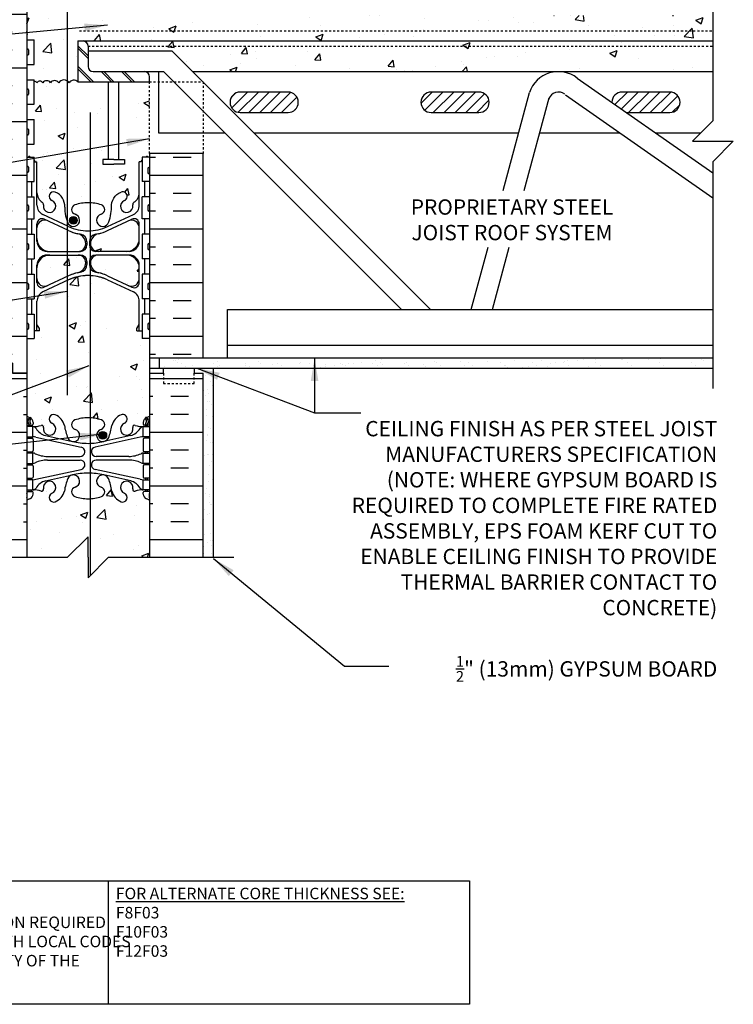
# Model space of a CAD drawing. Units: inches. Extents: x 99.9 to 155, y 149 to 223.8.
# Drawn here: x 120.1 to 155, y 149 to 197.1 of the extents above; entities that cross this region are included whole.
import ezdxf

# ---------------------------------------------------------------- set-up
doc = ezdxf.new("R2010")
doc.units = ezdxf.units.IN
doc.header["$LTSCALE"] = 0.5
doc.header["$MEASUREMENT"] = 0
doc.linetypes.add('DASHED2', pattern=[0.375, 0.25, -0.125])
doc.linetypes.add('HIDDEN2', pattern=[0.1875, 0.125, -0.0625])
for name, color, linetype in [('HATCH', 12, 'Continuous'), ('Hidden2', 12, 'HIDDEN2'), ('line25', 2, 'Continuous'), ('LINE3', 3, 'Continuous'), ('LINE50', 5, 'Continuous'), ('LINE9', 9, 'Continuous'), ('TEXT', 4, 'Continuous'), ('Web_Edge', 9, 'Continuous')]:
    doc.layers.add(name, color=color, linetype=linetype)
doc.styles.add('DIM', font='romans.shx', dxfattribs={"width": 0.7})
doc.styles.add('ROMANS', font='romans.shx', dxfattribs={"height": 0.75})
doc.styles.get("Standard").update_dxf_attribs({"font": 'romans.shx', "height": 0.75})
doc.dimstyles.new('ext_12', dxfattribs={"dimscale": 12, "dimtxt": 0.075, "dimasz": 0.09375, "dimexe": 0.09375, "dimexo": 0.0625, "dimgap": 0.0625, "dimtad": 1, "dimdec": 1, "dimzin": 2, "dimdsep": 46, "dimlunit": 4, "dimtxsty": 'DIM', "dimcen": 0.09, "dimdle": 0.09375, "dimclrt": 4, "dimadec": 0, "dimazin": 0, "dimtfac": 1, "dimtdec": 1, "dimtmove": 2, "dimatfit": 3, "dimfxl": 0, "dimfrac": 2, "dimtolj": 1, "dimtzin": 0, "dimarcsym": 0})

msp = doc.modelspace()

# ---------------------------------------------------------------- hatches: boundary and pattern name
at = {"layer": 'HATCH'}
h = msp.add_hatch(dxfattribs=at)
h.set_pattern_fill('AR-CONC', color=256, scale=0.5, style=0)
h.set_pattern_definition([(50, (124.5974, 210.8233), (3.5863, -0.31376), [0.375, -4.125]), (355, (124.5974, 210.8233), (-0.69376, 3.76096), [0.3, -3.3]), (100.4514, (124.8963, 210.797), (2.89255, 3.4472), [0.3187, -3.5057]), (46.184, (124.5974, 211.8233), (5.3362, -0.8276), [0.5625, -6.1875]), (96.636, (125.042, 211.7543), (4.6733, 4.8706), [0.47805, -5.25856]), (351.184, (124.5974, 211.8233), (4.6733, 4.8706), [0.45, -4.95]), (21, (125.0974, 211.5733), (2.98454, -2.0131), [0.375, -4.125]), (326, (125.0974, 211.5733), (1.21658, 3.62575), [0.3, -3.3]), (71.4514, (125.346, 211.4055), (4.20111, 1.61265), [0.3187, -3.5057]), (37.5, (124.5974, 210.8233), (0.0608, 1.66447), [0, -3.26, 0, -3.35, 0, -3.3125]), (7.5, (124.5974, 210.8233), (1.31535, 1.97206), [0, -1.91, 0, -3.185, 0, -1.2625]), (327.5, (123.4824, 210.8233), (2.669112, -0.112774), [0, -1.25, 0, -3.9, 0, -5.175]), (317.5, (122.9824, 210.8233), (2.91593, 0.50052), [0, -1.625, 0, -2.59, 0, -3.675])])
h.paths.add_polyline_path([(126.472, 212.474, 0.082415), (126.328, 212.553, -0.317837), (126.162, 212.789), (126.162, 212.856, -0.414214), (126.224, 212.919), (126.272, 212.919), (126.272, 212.989), (126.167, 212.989, 0.10046), (125.773, 212.932, -0.601435), (125.654, 213.036, 2.182095), (125.243, 212.823, -1), (125.08, 212.415, -0.24438), (124.632, 212.936, 0.053157), (124.466, 213.55, 0.223253), (124.265, 213.715), (124.246, 213.719, 0.955472), (124.108, 213.126, -0.735593), (124.12, 212.667, -0.070191), (123.572, 212.562), (123.572, 210.206), (123.69, 210.325), (123.69, 208.325), (124.69, 209.325), (126.472, 209.325)])
h.paths.add_polyline_path([(123.572, 212.562, -0.012491), (123.472, 212.559, -0.082755), (122.823, 212.667, -0.735593), (122.836, 213.126, 0.955472), (122.698, 213.719), (122.678, 213.715, 0.223253), (122.478, 213.55, 0.006958), (122.449, 213.472), (122.449, 209.325), (122.69, 209.325), (123.572, 210.206)])
h.paths.add_polyline_path([(122.449, 213.472, 0.046182), (122.312, 212.936, -0.24438), (121.863, 212.415, -1), (121.7, 212.823, 2.182095), (121.29, 213.036, -0.601435), (121.17, 212.932, 0.10046), (120.777, 212.989), (120.672, 212.989), (120.672, 212.919), (120.719, 212.919, -0.414214), (120.782, 212.856), (120.782, 212.789, -0.317837), (120.615, 212.553, 0.082415), (120.472, 212.474), (120.472, 209.325), (122.449, 209.325)])
h.paths.add_polyline_path([(126.472, 217.308, 0.336749), (125.81, 217.202, 0.520567), (125.423, 217.202, 0.520567), (124.923, 217.202, 0.520567), (124.077, 217.202, 0.520567), (123.794, 217.202, 0.520567), (122.9, 217.202, 0.520567), (122.16, 217.202, 0.520567), (121.467, 217.202, 0.520567), (121.247, 217.202, 0.321585), (120.472, 217.228), (120.472, 216.603, 0.064398), (120.582, 216.538), (120.672, 216.538), (120.672, 216.496, -0.249069), (120.782, 216.289), (120.782, 216.221, -0.414214), (120.719, 216.159), (120.672, 216.159), (120.672, 216.089), (120.777, 216.089, 0.10046), (121.17, 216.146, -0.601435), (121.29, 216.041, 2.182095), (121.7, 216.254, -1), (121.863, 216.662, -0.24438), (122.312, 216.142, 0.053157), (122.478, 215.528, 0.223253), (122.678, 215.363), (122.698, 215.358, 0.955472), (122.836, 215.952, -0.735593), (122.823, 216.41, -0.082755), (123.472, 216.518, -0.082755), (124.12, 216.41, -0.735593), (124.108, 215.952, 0.955472), (124.246, 215.358), (124.265, 215.363, 0.223253), (124.466, 215.528, 0.053157), (124.632, 216.142, -0.24438), (125.08, 216.662, -1), (125.243, 216.254, 2.182095), (125.654, 216.041, -0.601435), (125.773, 216.146, 0.10046), (126.167, 216.089), (126.272, 216.089), (126.272, 216.159), (126.224, 216.159, -0.414214), (126.162, 216.221), (126.162, 216.289, -0.249069), (126.272, 216.496), (126.272, 216.538), (126.362, 216.538, 0.064398), (126.472, 216.603)])
h.paths.add_polyline_path([(122.941, 215.658, -1), (122.566, 215.658, -1)], flags=16)
h.paths.add_polyline_path([(123.572, 207.706), (122.69, 206.825), (122.449, 206.825), (122.449, 203.046, 0.006958), (122.478, 202.967, 0.223253), (122.678, 202.802), (122.698, 202.798, 0.955472), (122.836, 203.392, -0.735593), (122.823, 203.85, -0.082755), (123.472, 203.958, -0.012491), (123.572, 203.955)])
h.paths.add_polyline_path([(122.449, 206.825), (120.472, 206.825), (120.472, 204.043, 0.082415), (120.615, 203.964, -0.317837), (120.782, 203.728), (120.782, 203.661, -0.414214), (120.719, 203.598), (120.672, 203.598), (120.672, 203.528), (120.777, 203.528, 0.10046), (121.17, 203.586, -0.601435), (121.29, 203.481, 2.182095), (121.7, 203.694, -1), (121.863, 204.102, -0.24438), (122.312, 203.581, 0.046182), (122.449, 203.046)])
h.paths.add_polyline_path([(126.472, 206.825), (124.69, 206.825), (123.69, 205.825), (123.69, 207.825), (123.572, 207.706), (123.572, 203.955, -0.070191), (124.12, 203.85, -0.735593), (124.108, 203.392, 0.955472), (124.246, 202.798), (124.265, 202.802, 0.223253), (124.466, 202.967, 0.053157), (124.632, 203.581, -0.24438), (125.08, 204.102, -1), (125.243, 203.694, 2.182095), (125.654, 203.481, -0.601435), (125.773, 203.586, 0.10046), (126.167, 203.528), (126.272, 203.528), (126.272, 203.598), (126.224, 203.598, -0.414214), (126.162, 203.661), (126.162, 203.728, -0.317837), (126.328, 203.964, 0.082415), (126.472, 204.043)])
h.paths.add_polyline_path([(124.378, 203.098, -1), (124.003, 203.098, -1)], flags=16)
h.paths.add_polyline_path([(126.472, 199.914, 0.064398), (126.362, 199.98), (126.272, 199.98), (126.272, 200.021, -0.249069), (126.162, 200.228), (126.162, 200.296, -0.414214), (126.224, 200.358), (126.272, 200.358), (126.272, 200.428), (126.167, 200.428, 0.10046), (125.773, 200.371, -0.601435), (125.654, 200.476, 2.182095), (125.243, 200.263, -1), (125.08, 199.855, -0.24438), (124.632, 200.375, 0.053157), (124.466, 200.99, 0.223253), (124.265, 201.154), (124.246, 201.159, 0.955472), (124.108, 200.565, -0.735593), (124.12, 200.107, -0.070191), (123.572, 200.002), (123.572, 197.415, -0.075959), (123.677, 197.304, -0.520567), (124.046, 197.304, -0.520567), (124.429, 197.304, -0.520567), (124.848, 197.304, -0.520567), (125.075, 197.304, -0.520567), (125.604, 197.304, -0.520567), (125.967, 197.304, -0.520567), (126.579, 197.304, -0.498344), (127.159, 197.325), (127.159, 197.825), (126.472, 197.825)])
h.paths.add_polyline_path([(123.572, 200.002, -0.012491), (123.472, 199.999, -0.082755), (122.823, 200.107, -0.735593), (122.836, 200.565, 0.955472), (122.698, 201.159), (122.678, 201.154, 0.223253), (122.478, 200.99, 0.006958), (122.449, 200.911), (122.449, 197.417, -0.356315), (122.847, 197.304, -0.427696), (123.572, 197.415)])
h.paths.add_polyline_path([(122.449, 200.911, 0.046182), (122.312, 200.375, -0.24438), (121.863, 199.855, -1), (121.7, 200.263, 2.182095), (121.29, 200.476, -0.601435), (121.17, 200.371, 0.10046), (120.777, 200.428), (120.672, 200.428), (120.672, 200.358), (120.719, 200.358, -0.414214), (120.782, 200.296), (120.782, 200.228, -0.249069), (120.672, 200.021), (120.672, 199.98), (120.582, 199.98, 0.064398), (120.472, 199.914), (120.472, 197.825), (120.472, 197.342, -0.458229), (120.843, 197.304, -0.520567), (121.177, 197.304, -0.520567), (121.865, 197.304, -0.520567), (122.311, 197.304, -0.138553), (122.449, 197.417)])
h.paths.add_polyline_path([(122.449, 197.417, 0.138553), (122.311, 197.304, 0.520567), (121.865, 197.304, 0.520567), (121.177, 197.304, 0.520567), (120.843, 197.304, 0.458229), (120.472, 197.342), (120.472, 196.13), (120.837, 196.13), (120.837, 194.93), (120.472, 194.93), (120.472, 194.18), (120.837, 194.18), (120.837, 194.088, -0.300362), (120.973, 194.034, -0.520567), (121.258, 194.034, -0.520567), (121.633, 194.034, -0.520567), (122.033, 194.034, -0.394858), (122.449, 194.121)])
h.paths.add_polyline_path([(154.004, 195.825), (123.472, 195.825), (123.472, 195.575), (127.573, 195.575), (128.573, 194.575), (154.004, 194.575)], flags=17)
h.paths.add_polyline_path([(154.004, 196.075), (123.222, 196.075, -0.414214), (123.472, 195.825), (154.004, 195.825)], flags=17)
h.paths.add_polyline_path([(154.004, 197.325), (127.159, 197.325, 0.498344), (126.579, 197.304, 0.520567), (125.967, 197.304, 0.520567), (125.604, 197.304, 0.520567), (125.075, 197.304, 0.520567), (124.848, 197.304, 0.520567), (124.429, 197.304, 0.520567), (124.046, 197.304, 0.520567), (123.677, 197.304, 0.520567), (122.847, 197.304, 0.356315), (122.449, 197.417), (122.449, 194.121, -0.104275), (122.542, 194.034, -0.461664), (122.972, 194.075), (122.972, 196.075), (123.222, 196.075), (154.004, 196.075)])
h.paths.add_polyline_path([(125.347, 185.606), (123.962, 185.606, 0.413582), (123.587, 185.232, 0.350119), (123.975, 184.743, -0.053094), (124.425, 184.588), (125.438, 184.114, 0.549071), (125.972, 184.454), (125.972, 184.981, 0.414214)])
h.paths.add_polyline_path([(125.972, 186.411), (125.972, 186.938, 0.549071), (125.438, 187.277), (124.425, 186.803, -0.051645), (123.988, 186.651, -0.001445), (123.975, 186.648, 0.350119), (123.587, 186.16, 0.413582), (123.962, 185.786), (125.347, 185.786, 0.414214)])
h.paths.add_polyline_path([(122.969, 186.648, -0.053094), (122.518, 186.803), (122.449, 186.836), (122.449, 185.786), (122.982, 185.786, 0.085652), (123.107, 185.808, 0.316711), (123.357, 186.16, 0.350119)])
h.paths.add_polyline_path([(122.449, 186.836), (121.506, 187.277, 0.549071), (120.972, 186.938), (120.972, 186.411, 0.414214), (121.597, 185.786), (122.449, 185.786)])
h.paths.add_polyline_path([(122.449, 185.606), (121.597, 185.606, 0.414214), (120.972, 184.981), (120.972, 184.454, 0.549071), (121.506, 184.114), (122.449, 184.556)])
h.paths.add_polyline_path([(123.357, 185.232, 0.413582), (122.982, 185.606), (122.449, 185.606), (122.449, 184.556), (122.518, 184.588, -0.053094), (122.969, 184.743, 0.350119)])
h.paths.add_polyline_path([(125.972, 190.166), (126.072, 190.166), (126.072, 190.196, -0.327813), (126.107, 190.244), (126.107, 190.4), (126.299, 190.4, -0.549261), (126.395, 190.4), (126.472, 190.4), (126.472, 190.575), (126.472, 194.075), (124.972, 194.075), (124.972, 190.282), (125.25, 190.282), (125.25, 190.056), (124.991, 190.056), (124.722, 190.056), (124.193, 190.056), (124.193, 190.282), (124.472, 190.282), (124.472, 194.075), (122.972, 194.075, 0.461664), (122.542, 194.034, 0.104275), (122.449, 194.121), (122.449, 187.267, 0.018048), (122.502, 187.133, 1.422913), (122.836, 187.6, -0.735593), (122.823, 188.058, -0.082755), (123.472, 188.166, -0.082755), (124.12, 188.058, -0.735593), (124.108, 187.6, 1.422913), (124.441, 187.133, 0.10488), (124.613, 187.944, -0.325306), (125.08, 188.687, -1), (125.243, 188.278, 2.127293), (125.656, 188.054, -0.31131), (125.713, 188.184, 0.258958), (125.972, 188.651)])
h.paths.add_polyline_path([(122.941, 187.306, -1), (122.566, 187.306, -1)], flags=16)
h.paths.add_polyline_path([(122.449, 194.121, 0.394858), (122.033, 194.034, 0.520567), (121.633, 194.034, 0.520567), (121.258, 194.034, 0.520567), (120.973, 194.034, 0.300362), (120.837, 194.088), (120.837, 192.98), (120.472, 192.98), (120.472, 192.23), (120.837, 192.23), (120.837, 191.03), (120.472, 191.03), (120.472, 190.4), (120.549, 190.4, -0.549261), (120.645, 190.4), (120.837, 190.4), (120.837, 190.244, -0.327813), (120.872, 190.196), (120.872, 190.166), (120.972, 190.166), (120.972, 188.651, 0.258958), (121.231, 188.184, -0.31131), (121.287, 188.054, 2.127293), (121.7, 188.278, -1), (121.863, 188.687, -0.325306), (122.33, 187.944, 0.086668), (122.449, 187.267)])
h.paths.add_polyline_path([(126.472, 179.825), (126.472, 181.52), (126.107, 181.52), (126.107, 181.895), (125.852, 181.895), (125.852, 182.007), (125.972, 182.207), (125.972, 183.348, 0.291097), (125.684, 183.801), (124.425, 184.389, 0.093369), (123.619, 184.597, 0.005229), (123.572, 184.599), (123.572, 177.648, -0.070191), (124.12, 177.542, -0.735593), (124.108, 177.084, 0.955472), (124.246, 176.49), (124.265, 176.495, 0.223253), (124.466, 176.66, 0.053157), (124.632, 177.274, -0.24438), (125.08, 177.794, -1), (125.243, 177.386, 2.182095), (125.654, 177.173, -0.601435), (125.773, 177.278, 0.10046), (126.167, 177.221), (126.272, 177.221), (126.272, 177.291), (126.224, 177.291, -0.414214), (126.162, 177.353), (126.162, 177.421, -0.249069), (126.272, 177.628), (126.272, 177.67), (126.362, 177.67, 0.064398), (126.472, 177.736)])
h.paths.add_polyline_path([(124.378, 176.79, -1), (124.003, 176.79, -1)], flags=16)
h.paths.add_polyline_path([(123.572, 184.599, 0.011102), (123.472, 184.602, 0.109869), (122.518, 184.389), (121.26, 183.801, 0.291097), (120.972, 183.348), (120.972, 182.207), (121.092, 182.007), (121.092, 181.895), (120.837, 181.895), (120.837, 181.52), (120.472, 181.52), (120.472, 179.825), (120.472, 177.736, 0.064398), (120.582, 177.67), (120.672, 177.67), (120.672, 177.628, -0.249069), (120.782, 177.421), (120.782, 177.353, -0.414214), (120.719, 177.291), (120.672, 177.291), (120.672, 177.221), (120.777, 177.221, 0.10046), (121.17, 177.278, -0.601435), (121.29, 177.173, 2.182095), (121.7, 177.386, -1), (121.863, 177.794, -0.24438), (122.312, 177.274, 0.053157), (122.478, 176.66, 0.223253), (122.678, 176.495), (122.698, 176.49, 0.955472), (122.836, 177.084, -0.735593), (122.823, 177.542, -0.082755), (123.472, 177.65, -0.012491), (123.572, 177.648)])
h.paths.add_polyline_path([(126.472, 173.606, 0.082415), (126.328, 173.685, -0.317837), (126.162, 173.921), (126.162, 173.988, -0.414214), (126.224, 174.051), (126.272, 174.051), (126.272, 174.121), (126.167, 174.121, 0.10046), (125.773, 174.064, -0.601435), (125.654, 174.168, 2.182095), (125.243, 173.956, -1), (125.08, 173.547, -0.24438), (124.632, 174.068, 0.053157), (124.466, 174.682, 0.223253), (124.265, 174.847), (124.246, 174.851, 0.955472), (124.108, 174.258, -0.735593), (124.12, 173.8, -0.070191), (123.572, 173.694), (123.572, 169.927), (124.472, 170.827), (126.472, 170.827)])
h.paths.add_polyline_path([(123.572, 173.694, -0.012491), (123.472, 173.691, -0.082755), (122.823, 173.8, -0.735593), (122.836, 174.258, 0.955472), (122.698, 174.851), (122.678, 174.847, 0.223253), (122.478, 174.682, 0.053157), (122.312, 174.068, -0.24438), (121.863, 173.547, -1), (121.7, 173.956, 2.182095), (121.29, 174.168, -0.601435), (121.17, 174.064, 0.10046), (120.777, 174.121), (120.672, 174.121), (120.672, 174.051), (120.719, 174.051, -0.414214), (120.782, 173.988), (120.782, 173.921, -0.317837), (120.615, 173.685, 0.082415), (120.472, 173.606), (120.472, 170.827), (122.472, 170.827), (123.472, 171.827), (123.472, 170.827), (123.472, 169.827), (123.572, 169.927)])
h = msp.add_hatch(dxfattribs=at)
h.set_pattern_fill('INSUL', color=256, scale=7, style=0)
h.set_pattern_definition([(0, (127.6307, 186.8881), (0, 2.625), []), (0, (127.6307, 187.7631), (0, 2.625), [0.875, -0.875]), (0, (127.6307, 188.6381), (0, 2.625), [0.875, -0.875])])
h.paths.add_polyline_path([(129.097, 190.575), (126.472, 190.575), (126.472, 180.575), (129.097, 180.575)])
h.paths.add_polyline_path([(117.847, 179.825), (118.284, 179.825), (118.284, 180.325), (119.784, 180.325), (119.784, 179.825), (120.472, 179.825), (120.472, 197.825), (119.784, 197.825), (119.784, 198.325), (118.284, 198.325), (118.284, 197.825), (117.847, 197.825)])
h = msp.add_hatch(dxfattribs=at)
h.set_pattern_fill('ANSI31', color=256, scale=3, style=0)
h.set_pattern_definition([(45, (141.11856, 192.8212), (-0.265165, 0.265165), [])])
h.paths.add_polyline_path([(142.572, 192.575, 1), (142.572, 193.574), (140.24, 193.574, 1), (140.24, 192.575)])
h.paths.add_polyline_path([(151.903, 192.575, 1), (151.903, 193.574), (149.571, 193.574, 0.413962), (149.072, 193.075), (149.786, 192.575)])
h.paths.add_polyline_path([(133.241, 193.574), (130.909, 193.574, 1), (130.909, 192.575), (133.241, 192.575, 1)])
h = msp.add_hatch(dxfattribs=at)
h.set_pattern_fill('AR-SAND', color=256, scale=0.5, style=0)
h.set_pattern_definition([(37.5, (136.4422, 180.32085), (-0.031497, 0.963412), [0, -0.76, 0, -0.85, 0, -0.8125]), (7.5, (136.4422, 180.3208), (0.88489, 1.41107), [0, -0.41, 0, -0.685, 0, -0.2625]), (327.5, (135.8272, 180.32085), (1.55707, 0.00283), [0, -0.25, 0, -0.9, 0, -1.175]), (317.5, (135.8272, 180.3208), (1.50306, 0.43884), [0, -0.125, 0, -0.59, 0, -0.675])])
h.paths.add_polyline_path([(154.004, 180.575), (126.95, 180.575), (126.95, 180.075), (154.004, 180.075)])
h.paths.add_polyline_path([(129.097, 177.289), (129.597, 176.341), (129.597, 180.075), (129.097, 180.075)])
h.paths.add_polyline_path([(129.097, 170.765), (129.597, 170.765), (129.597, 176.341), (129.097, 177.289)])
h = msp.add_hatch(dxfattribs=at)
h.set_pattern_fill('INSUL', color=256, scale=7, style=0)
h.set_pattern_definition([(0, (-2805.6899, -235.185), (0, 2.625), []), (0, (-2805.6899, -234.31), (0, 2.625), [0.875, -0.875]), (0, (-2805.6899, -233.435), (0, 2.625), [0.875, -0.875])])
h.paths.add_polyline_path([(117.847, 170.827), (120.472, 170.827), (120.472, 179.825), (119.784, 179.825), (119.784, 180.325), (118.284, 180.325), (118.284, 179.825), (117.847, 179.825)])
h = msp.add_hatch(dxfattribs=at)
h.set_pattern_fill('INSUL', color=256, scale=7, style=0)
h.set_pattern_definition([(180, (3052.6333, -235.185), (0, 2.625), []), (180, (3052.6333, -234.31), (0, 2.625), [0.875, -0.875]), (180, (3052.6333, -233.435), (0, 2.625), [0.875, -0.875])])
h.paths.add_polyline_path([(126.472, 170.827), (129.097, 170.827), (129.097, 179.825), (128.659, 179.825), (128.659, 180.325), (127.159, 180.325), (127.159, 179.825), (126.472, 179.825)])
h = msp.add_hatch(dxfattribs=at)
h.set_pattern_fill('AR-SAND', color=256, scale=0.5, style=0)
h.set_pattern_definition([(37.5, (9.9873, -0.3985), (-0.0314967, 0.963412), [0, -0.76, 0, -0.85, 0, -0.8125]), (7.5, (9.9873, -0.3985), (0.884888, 1.411073), [0, -0.41, 0, -0.685, 0, -0.2625]), (327.5, (9.3723, -0.3985), (1.557071, 0.0028295), [0, -0.25, 0, -0.9, 0, -1.175]), (317.5, (9.3723, -0.3985), (1.503063, 0.438838), [0, -0.125, 0, -0.59, 0, -0.675])])
h.paths.add_polyline_path([(129.097, 177.289), (129.597, 176.341), (129.597, 180.075), (129.097, 180.075)])
h.paths.add_polyline_path([(129.097, 170.765), (129.597, 170.765), (129.597, 176.341), (129.097, 177.289)])
at = {"layer": 'LINE3'}
h = msp.add_hatch(color=256, dxfattribs=at)
h.paths.add_polyline_path([(122.938, 187.34, 0.831395), (122.569, 187.34)])
h.paths.add_polyline_path([(122.941, 187.306, 0.045935), (122.938, 187.34), (122.569, 187.34, 0.045935), (122.566, 187.306, 1)])
h = msp.add_hatch(color=256, dxfattribs=at)
h.paths.add_polyline_path([(124.375, 176.825, 0.831395), (124.006, 176.825)])
h.paths.add_polyline_path([(124.378, 176.79, 0.045935), (124.375, 176.825), (124.006, 176.825, 0.045935), (124.003, 176.79, 1)])

# ---------------------------------------------------------------- linework, layer by layer
at = {"layer": 'HATCH'}
for p, q in [((122.972, 195.839), (123.472, 195.339)), ((122.972, 195.714), (123.472, 195.214)), ((122.972, 194.839), (123.736, 194.075)), ((122.972, 194.714), (123.611, 194.075)), ((124.111, 194.575), (124.611, 194.075)), ((124.236, 194.575), (124.736, 194.075)), ((125.111, 194.575), (125.611, 194.075)), ((125.236, 194.575), (125.736, 194.075))]:
    msp.add_line(p, q, dxfattribs=at)
msp.add_lwpolyline([(122.972, 194.075, 0.461664), (122.542, 194.034, 0.520567), (122.033, 194.034, 0.520567), (121.633, 194.034, 0.520567), (121.258, 194.034, 0.520567), (120.973, 194.034, 0.300362), (120.837, 194.088)], format="xyb", dxfattribs=at)
at = {"layer": 'Hidden2', "linetype": 'HIDDEN2'}
for p, q in [((123.047, 196.575), (154.004, 196.575)), ((123.472, 195.825), (154.004, 195.825))]:
    msp.add_line(p, q, dxfattribs=at)
at = {"layer": 'Hidden2'}
for p, q in [((126.472, 190.575), (126.472, 194.075)), ((126.472, 194.075), (129.097, 194.075)), ((129.097, 194.075), (129.097, 190.575))]:
    msp.add_line(p, q, dxfattribs=at)
at = {"layer": 'line25'}
for p, q in [((120.472, 197.825), (120.472, 196.13)), ((120.472, 196.13), (120.837, 196.13)), ((120.472, 196.13), (120.837, 196.13)), ((120.472, 196.13), (120.472, 179.825)), ((120.837, 194.93), (120.837, 196.13)), ((122.972, 196.075), (122.972, 194.075)), ((122.972, 196.075), (123.222, 196.075)), ((123.472, 195.825), (123.472, 194.825)), ((120.472, 194.93), (120.837, 194.93)), ((123.722, 194.575), (126.222, 194.575)), ((120.472, 194.18), (120.837, 194.18)), ((120.837, 192.98), (120.837, 194.18)), ((122.972, 194.075), (126.472, 194.075)), ((124.472, 190.282), (124.472, 194.075)), ((124.972, 190.282), (124.972, 194.075)), ((126.472, 194.075), (126.472, 194.325)), ((120.472, 192.98), (120.837, 192.98)), ((120.472, 192.23), (120.837, 192.23)), ((120.837, 191.03), (120.837, 192.23)), ((120.472, 191.03), (120.837, 191.03)), ((120.472, 190.4), (120.837, 190.4)), ((120.837, 189.2), (120.837, 190.4)), ((126.472, 190.4), (126.107, 190.4)), ((126.107, 190.4), (126.107, 189.2)), ((126.472, 190.575), (126.472, 179.825)), ((129.097, 190.575), (126.472, 190.575)), ((120.472, 189.2), (120.837, 189.2)), ((126.472, 189.2), (126.107, 189.2)), ((120.472, 188.45), (120.837, 188.45)), ((120.837, 187.37), (120.837, 188.45)), ((126.472, 188.45), (126.107, 188.45)), ((126.107, 187.37), (126.107, 188.45)), ((120.472, 187.37), (120.837, 187.37)), ((126.472, 187.37), (126.107, 187.37)), ((120.472, 186.62), (120.837, 186.62)), ((120.837, 186.62), (120.837, 185.42)), ((126.472, 186.62), (126.107, 186.62)), ((126.107, 186.62), (126.107, 185.42)), ((120.472, 185.42), (120.837, 185.42)), ((126.472, 185.42), (126.107, 185.42)), ((120.472, 184.67), (120.837, 184.67)), ((120.837, 184.67), (120.837, 183.47)), ((126.107, 184.67), (126.107, 183.47)), ((126.472, 184.67), (126.107, 184.67)), ((120.472, 183.47), (120.837, 183.47)), ((126.472, 183.47), (126.107, 183.47)), ((120.472, 182.72), (120.837, 182.72)), ((120.837, 182.72), (120.837, 181.52)), ((126.472, 182.72), (126.107, 182.72)), ((126.107, 182.72), (126.107, 181.52)), ((120.472, 181.52), (120.837, 181.52)), ((126.472, 181.52), (126.107, 181.52)), ((126.95, 180.575), (126.95, 180.075)), ((120.472, 179.825), (120.472, 170.827)), ((126.472, 179.825), (126.472, 170.827))]:
    msp.add_line(p, q, dxfattribs=at)
for points in [[(124.722, 190.282), (124.193, 190.282), (124.193, 190.056), (124.722, 190.056)], [(124.722, 190.282), (125.25, 190.282), (125.25, 190.056), (124.991, 190.056)], [(124.991, 190.056), (124.722, 190.056)]]:
    msp.add_lwpolyline(points, dxfattribs=at)
for centre, start, end in [((123.222, 195.825), 0, 90), ((123.722, 194.825), 180, 270), ((126.222, 194.325), 0, 90)]:
    msp.add_arc(centre, 0.25, start, end, dxfattribs=at)
at = {"layer": 'LINE3'}
for p, q in [((122.449, 206.825), (122.449, 178.761)), ((123.572, 192.575), (123.572, 169.927))]:
    msp.add_line(p, q, dxfattribs=at)
for centre in [(122.753, 187.306), (124.19, 176.79)]:
    msp.add_circle(centre, 0.188, dxfattribs=at)
at = {"layer": 'LINE50'}
for p, q in [((129.097, 180.575), (129.097, 190.575)), ((127.159, 179.825), (127.159, 180.075)), ((128.659, 180.075), (128.659, 179.825)), ((126.472, 179.825), (127.159, 179.825)), ((128.659, 179.825), (129.097, 179.825)), ((129.097, 170.827), (129.097, 179.825))]:
    msp.add_line(p, q, dxfattribs=at)
for points in [[(120.472, 179.825), (119.784, 179.825), (119.784, 180.325), (118.284, 180.325), (118.284, 179.825), (117.847, 179.825)], [(117.847, 179.825), (118.284, 179.825), (118.284, 180.325), (119.784, 180.325), (119.784, 179.825), (120.472, 179.825)]]:
    msp.add_lwpolyline(points, dxfattribs=at)
at = {"layer": 'LINE9'}
for p, q in [((123.222, 196.075), (154.004, 196.075)), ((120.472, 195.64), (120.472, 195.42)), ((120.472, 195.585), (120.472, 195.585)), ((120.472, 195.475), (120.472, 195.475)), ((120.512, 195.68), (120.512, 195.68)), ((120.552, 195.64), (120.552, 195.42)), ((127.573, 195.575), (123.472, 195.575)), ((127.573, 195.575), (140.198, 182.95)), ((120.512, 195.38), (120.512, 195.38)), ((126.222, 194.575), (127.159, 194.575)), ((126.909, 194.575), (126.909, 191.575)), ((127.159, 194.575), (138.784, 182.95)), ((128.573, 194.575), (154.004, 194.575)), ((145.313, 194.575), (146.813, 194.575)), ((147.378, 194.261), (154.004, 189.621)), ((120.472, 193.69), (120.472, 193.47)), ((120.472, 193.635), (120.472, 193.635)), ((120.512, 193.73), (120.512, 193.73)), ((120.552, 193.69), (120.552, 193.47)), ((133.241, 193.574), (130.909, 193.574)), ((142.572, 193.574), (140.24, 193.574)), ((143.756, 188.762), (145.039, 193.551)), ((151.903, 193.574), (149.571, 193.574)), ((120.472, 193.525), (120.472, 193.525)), ((120.512, 193.43), (120.512, 193.43)), ((144.791, 188.762), (146.005, 193.293)), ((146.804, 193.442), (154.004, 188.401)), ((130.909, 192.575), (133.241, 192.575)), ((140.24, 192.575), (142.572, 192.575)), ((149.786, 192.575), (151.903, 192.575)), ((120.472, 191.74), (120.472, 191.52)), ((120.472, 191.685), (120.472, 191.685)), ((120.512, 191.78), (120.512, 191.78)), ((120.552, 191.74), (120.552, 191.52)), ((120.472, 191.575), (120.472, 191.575)), ((120.512, 191.48), (120.512, 191.48)), ((126.909, 191.575), (130.159, 191.575)), ((131.573, 191.575), (144.509, 191.575)), ((145.545, 191.575), (149.471, 191.575)), ((151.215, 191.575), (153.41, 191.575)), ((120.872, 190.196), (120.872, 190.166)), ((120.872, 190.196), (120.872, 190.196)), ((120.872, 190.166), (120.972, 190.166)), ((120.972, 188.044), (120.972, 190.166)), ((126.072, 190.166), (125.972, 190.166)), ((125.972, 188.044), (125.972, 190.166)), ((126.072, 190.196), (126.072, 190.166)), ((126.072, 190.196), (126.072, 190.196)), ((120.472, 189.91), (120.472, 189.69)), ((120.472, 189.855), (120.472, 189.855)), ((120.472, 189.745), (120.472, 189.745)), ((120.512, 189.95), (120.512, 189.95)), ((120.552, 189.91), (120.552, 189.69)), ((126.392, 189.85), (126.392, 189.63)), ((126.432, 189.89), (126.432, 189.89)), ((126.472, 189.85), (126.472, 189.63)), ((126.472, 189.795), (126.472, 189.795)), ((126.472, 189.685), (126.472, 189.685)), ((120.512, 189.65), (120.512, 189.65)), ((126.432, 189.59), (126.432, 189.59)), ((126.222, 189.2), (126.222, 188.45)), ((120.472, 188.02), (120.472, 187.8)), ((120.472, 187.965), (120.472, 187.965)), ((120.472, 187.855), (120.472, 187.855)), ((120.512, 188.06), (120.512, 188.06)), ((120.512, 187.76), (120.512, 187.76)), ((120.552, 188.02), (120.552, 187.8)), ((126.392, 188.02), (126.392, 187.8)), ((126.432, 188.06), (126.432, 188.06)), ((126.432, 187.76), (126.432, 187.76)), ((126.472, 188.02), (126.472, 187.8)), ((126.472, 187.965), (126.472, 187.965)), ((126.472, 187.855), (126.472, 187.855)), ((122.518, 187.002), (121.26, 187.591)), ((122.518, 187.002), (121.26, 187.591)), ((122.518, 186.803), (121.328, 187.36)), ((122.518, 186.803), (121.328, 187.36)), ((124.425, 187.002), (125.684, 187.591)), ((124.425, 187.002), (125.684, 187.591)), ((124.425, 186.803), (125.616, 187.36)), ((124.425, 186.803), (125.616, 187.36)), ((126.222, 187.37), (126.222, 186.62)), ((120.972, 186.286), (120.972, 187.134)), ((125.972, 186.286), (125.972, 187.134)), ((120.472, 186.13), (120.472, 185.91)), ((120.472, 186.075), (120.472, 186.075)), ((120.472, 185.965), (120.472, 185.965)), ((120.512, 186.17), (120.512, 186.17)), ((120.512, 185.87), (120.512, 185.87)), ((120.552, 186.13), (120.552, 185.91)), ((123.357, 186.161), (123.357, 186.161)), ((123.412, 186.253), (123.412, 186.098)), ((123.532, 186.253), (123.532, 186.098)), ((123.587, 186.161), (123.587, 186.161)), ((126.392, 186.13), (126.392, 185.91)), ((126.432, 186.17), (126.432, 186.17)), ((126.432, 185.87), (126.432, 185.87)), ((126.472, 186.13), (126.472, 185.91)), ((126.472, 186.075), (126.472, 186.075)), ((126.472, 185.965), (126.472, 185.965)), ((142.198, 182.95), (143.016, 185.999)), ((143.234, 182.95), (144.051, 185.999)), ((121.472, 185.786), (123.099, 185.786)), ((121.472, 185.786), (122.982, 185.786)), ((121.472, 185.606), (123.099, 185.606)), ((121.472, 185.606), (122.982, 185.606)), ((125.472, 185.786), (123.844, 185.786)), ((125.472, 185.606), (123.844, 185.606)), ((125.472, 185.786), (123.962, 185.786)), ((125.472, 185.606), (123.962, 185.606)), ((126.222, 185.42), (126.222, 184.67)), ((120.972, 184.258), (120.972, 185.106)), ((123.412, 185.293), (123.412, 185.139)), ((123.532, 185.293), (123.532, 185.139)), ((125.972, 184.258), (125.972, 185.106)), ((122.518, 184.389), (121.26, 183.801)), ((122.518, 184.389), (121.26, 183.801)), ((122.518, 184.588), (121.328, 184.031)), ((122.518, 184.588), (121.328, 184.031)), ((124.425, 184.588), (125.616, 184.031)), ((124.425, 184.588), (125.616, 184.031)), ((124.425, 184.389), (125.684, 183.801)), ((124.425, 184.389), (125.684, 183.801)), ((120.472, 184.18), (120.472, 183.96)), ((120.472, 184.125), (120.472, 184.125)), ((120.472, 184.015), (120.472, 184.015)), ((120.512, 184.22), (120.512, 184.22)), ((120.512, 183.92), (120.512, 183.92)), ((120.552, 184.18), (120.552, 183.96)), ((126.392, 184.18), (126.392, 183.96)), ((126.432, 184.22), (126.432, 184.22)), ((126.432, 183.92), (126.432, 183.92)), ((126.472, 184.18), (126.472, 183.96)), ((126.472, 184.125), (126.472, 184.125)), ((126.472, 184.015), (126.472, 184.015)), ((126.222, 183.47), (126.222, 182.72)), ((120.972, 181.895), (120.972, 183.348)), ((125.972, 181.895), (125.972, 183.348)), ((130.284, 182.95), (154.004, 182.95)), ((130.284, 180.575), (130.284, 182.95)), ((120.472, 182.23), (120.472, 182.01)), ((120.472, 182.175), (120.472, 182.175)), ((120.472, 182.065), (120.472, 182.065)), ((120.512, 182.27), (120.512, 182.27)), ((120.552, 182.23), (120.552, 182.01)), ((121.092, 182.007), (120.972, 182.207)), ((121.092, 181.895), (121.092, 182.007)), ((125.852, 182.007), (125.972, 182.207)), ((125.852, 181.895), (125.852, 182.007)), ((126.392, 182.23), (126.392, 182.01)), ((126.432, 182.27), (126.432, 182.27)), ((126.472, 182.23), (126.472, 182.01)), ((126.472, 182.175), (126.472, 182.175)), ((126.472, 182.065), (126.472, 182.065)), ((120.512, 181.97), (120.512, 181.97)), ((121.092, 181.895), (120.837, 181.895)), ((125.852, 181.895), (126.107, 181.895)), ((126.432, 181.97), (126.432, 181.97)), ((130.284, 181.2), (154.004, 181.2)), ((126.472, 180.575), (154.004, 180.575)), ((126.472, 180.075), (154.004, 180.075)), ((129.597, 170.827), (129.597, 180.075)), ((123.472, 171.827), (122.472, 170.827)), ((123.472, 170.827), (123.472, 171.827)), ((116.847, 170.827), (122.472, 170.827)), ((123.472, 170.827), (123.472, 169.827)), ((123.472, 169.827), (124.472, 170.827)), ((124.472, 170.827), (130.597, 170.827))]:
    msp.add_line(p, q, dxfattribs=at)
for points in [[(154.004, 203.263), (154.004, 192.169), (153.004, 191.169), (155.004, 191.169), (154.004, 190.169), (154.004, 179.075)], [(120.722, 188.45), (120.722, 189.2)], [(120.722, 186.62), (120.722, 187.37)], [(120.722, 184.67), (120.722, 185.42)], [(120.722, 182.72), (120.722, 183.47)]]:
    msp.add_lwpolyline(points, dxfattribs=at)
for points in [[(122.33, 187.944, 0.325312), (121.863, 188.687)], [(124.613, 187.944, -0.325312), (125.08, 188.687)]]:
    msp.add_lwpolyline(points, format="xyb", dxfattribs=at)
at = {"layer": 'LINE9', "linetype": 'DASHED2', "ltscale": 0.15}
msp.add_lwpolyline([(127.159, 179.825), (127.159, 179.825), (127.159, 179.325), (128.659, 179.325), (128.659, 179.825), (128.659, 179.825)], dxfattribs=at)
msp.add_lwpolyline([(127.159, 179.825), (127.159, 179.825), (127.159, 179.325), (128.659, 179.325), (128.659, 179.825), (128.659, 179.825)], dxfattribs=at)
at = {"layer": 'LINE9'}
for centre, radius, start, end in [((120.512, 195.64), 0.04, 90, 180), ((120.512, 195.64), 0.04, 0, 90), ((120.512, 195.42), 0.04, 180, 270), ((120.512, 195.42), 0.04, 270, 0), ((146.461, 193.074), 1.5, 52.3219, 161.4348), ((120.512, 193.69), 0.04, 90, 180), ((120.512, 193.69), 0.04, 0, 90), ((130.909, 193.075), 0.5, 90, 270), ((133.241, 193.075), 0.5, 270, 90), ((140.24, 193.075), 0.5, 90, 270), ((142.572, 193.075), 0.5, 270, 90), ((146.461, 193.074), 0.5, 52.3219, 161.4348), ((149.571, 193.075), 0.5, 90, 179.9508), ((151.903, 193.075), 0.5, 270, 90), ((120.512, 193.47), 0.04, 180, 270), ((120.512, 193.47), 0.04, 270, 0), ((120.512, 191.74), 0.04, 90, 180), ((120.512, 191.74), 0.04, 0, 90), ((120.512, 191.52), 0.04, 180, 270), ((120.512, 191.52), 0.04, 270, 0), ((120.597, 190.369), 0.0567, 32.4434, 147.5566), ((120.822, 190.196), 0.05, 0, 72.5993), ((126.122, 190.196), 0.05, 107.4007, 180), ((126.347, 190.369), 0.0567, 32.4434, 147.5566), ((120.512, 189.91), 0.04, 90, 180), ((120.512, 189.69), 0.04, 180, 270), ((120.512, 189.91), 0.04, 0, 90), ((120.512, 189.69), 0.04, 270, 0), ((126.432, 189.85), 0.04, 90, 180), ((126.432, 189.85), 0.04, 360, 90), ((126.432, 189.63), 0.04, 180, 270), ((126.432, 189.63), 0.04, 270, 0), ((121.522, 188.651), 0.55, 180, 238.0732), ((121.587, 187.995), 0.305, 168.9056, 68.1963), ((121.782, 188.482), 0.22, 68.1963, 248.1963), ((125.357, 187.995), 0.305, 111.8037, 11.0944), ((125.162, 188.482), 0.22, 291.8037, 111.8037), ((125.422, 188.651), 0.55, 301.9268, 0), ((120.512, 188.02), 0.04, 90, 180), ((120.512, 187.8), 0.04, 180, 270), ((120.512, 188.02), 0.04, 0, 90), ((120.512, 187.8), 0.04, 270, 0), ((121.472, 188.044), 0.5, 180, 244.9204), ((121.165, 188.078), 0.125, 348.9056, 58.0732), ((124.33, 187.945), 2, 180.0146, 203.9638), ((122.901, 187.831), 0.24, 108.923, 254.2747), ((123.472, 186.166), 2, 90, 108.923), ((123.472, 186.166), 2, 71.077, 90), ((124.042, 187.831), 0.24, 285.7253, 71.077), ((122.613, 187.945), 2, 336.0362, 359.9854), ((125.779, 188.078), 0.125, 121.9268, 191.0944), ((125.472, 188.044), 0.5, 295.0796, 0), ((126.432, 188.02), 0.04, 90, 180), ((126.432, 187.8), 0.04, 180, 270), ((126.432, 188.02), 0.04, 360, 90), ((126.432, 187.8), 0.04, 270, 0), ((121.222, 187.134), 0.25, 64.9204, 180), ((121.347, 186.938), 0.375, 64.9204, 180), ((121.347, 186.938), 0.375, 64.9204, 180), ((122.753, 187.306), 0.305, 214.6703, 74.2747), ((124.19, 187.306), 0.305, 105.7253, 325.3297), ((125.597, 186.938), 0.375, 0, 115.0796), ((125.597, 186.938), 0.375, 0, 115.0796), ((125.722, 187.134), 0.25, 0, 115.0796), ((123.472, 189.04), 2.25, 244.9204, 270), ((123.472, 188.841), 2.25, 244.9204, 260.4613), ((123.472, 188.841), 2.25, 244.9204, 256.7462), ((123.472, 189.04), 2.25, 270, 295.0796), ((123.472, 188.841), 2.25, 279.5387, 295.0796), ((123.472, 188.841), 2.25, 283.2538, 295.0796), ((121.597, 186.411), 0.625, 180, 270), ((121.597, 186.411), 0.625, 180, 270), ((122.857, 186.161), 0.5, 0, 77.0773), ((123.037, 186.253), 0.375, 360, 80.4613), ((123.907, 186.253), 0.375, 99.5387, 180), ((124.087, 186.161), 0.5, 102.9227, 180), ((125.347, 186.411), 0.625, 270, 0), ((125.347, 186.411), 0.625, 270, 0), ((120.512, 186.13), 0.04, 90, 180), ((120.512, 185.91), 0.04, 180, 270), ((120.512, 186.13), 0.04, 0, 90), ((120.512, 185.91), 0.04, 270, 0), ((121.472, 186.286), 0.5, 180, 270), ((121.472, 186.286), 0.5, 180, 270), ((122.982, 186.161), 0.375, 270, 0), ((123.099, 186.098), 0.312, 270, 0), ((123.844, 186.098), 0.312, 180, 270), ((123.962, 186.161), 0.375, 180, 270), ((125.472, 186.286), 0.5, 270, 0), ((125.472, 186.286), 0.5, 270, 0), ((126.432, 186.13), 0.04, 90, 180), ((126.432, 185.91), 0.04, 180, 270), ((126.432, 186.13), 0.04, 360, 90), ((126.432, 185.91), 0.04, 270, 0), ((121.597, 184.981), 0.625, 90, 180), ((121.472, 185.106), 0.5, 90, 180), ((121.597, 184.981), 0.625, 90, 180), ((121.472, 185.106), 0.5, 90, 180), ((122.982, 186.161), 0.375, 270, 289.5821), ((122.982, 185.231), 0.375, 0, 90), ((122.982, 185.231), 0.375, 63.1882, 90), ((123.099, 185.293), 0.312, 0, 90), ((123.844, 185.293), 0.312, 90, 180), ((123.962, 185.231), 0.375, 90, 180), ((123.962, 185.231), 0.375, 90, 116.8118), ((123.962, 186.161), 0.375, 250.4179, 270), ((125.347, 184.981), 0.625, 360, 90), ((125.347, 184.981), 0.625, 360, 90), ((125.472, 185.106), 0.5, 0, 90), ((125.472, 185.106), 0.5, 0, 90), ((122.857, 185.231), 0.5, 282.9227, 0), ((122.857, 185.231), 0.5, 282.9227, 324.4006), ((123.037, 185.139), 0.375, 279.5387, 0), ((123.907, 185.139), 0.375, 180, 260.4613), ((124.087, 185.231), 0.5, 180, 257.0773), ((124.087, 185.231), 0.5, 215.5994, 257.0773), ((121.347, 184.454), 0.375, 180, 295.0796), ((121.347, 184.454), 0.375, 180, 295.0796), ((123.472, 182.55), 2.25, 99.5387, 115.0796), ((123.472, 182.55), 2.25, 102.9227, 115.0796), ((123.472, 182.352), 2.25, 90, 115.0796), ((123.472, 182.352), 2.25, 93.7428, 115.0796), ((123.472, 182.352), 2.25, 64.9204, 90), ((123.472, 182.352), 2.25, 64.9204, 86.2572), ((123.472, 182.55), 2.25, 64.9204, 80.4613), ((123.472, 182.55), 2.25, 64.9204, 77.0773), ((125.597, 184.454), 0.375, 244.9204, 360), ((125.597, 184.454), 0.375, 244.9204, 360), ((120.512, 184.18), 0.04, 90, 180), ((120.512, 183.96), 0.04, 180, 270), ((120.512, 184.18), 0.04, 0, 90), ((120.512, 183.96), 0.04, 270, 0), ((121.222, 184.258), 0.25, 180, 295.0796), ((125.722, 184.258), 0.25, 244.9204, 0), ((126.432, 184.18), 0.04, 90, 180), ((126.432, 183.96), 0.04, 180, 270), ((126.432, 184.18), 0.04, 360, 90), ((126.432, 183.96), 0.04, 270, 0), ((121.472, 183.348), 0.5, 115.0796, 180), ((125.472, 183.348), 0.5, 0, 64.9204), ((120.512, 182.23), 0.04, 90, 180), ((120.512, 182.01), 0.04, 180, 270), ((120.512, 182.23), 0.04, 0, 90), ((120.512, 182.01), 0.04, 270, 0), ((126.432, 182.23), 0.04, 90, 180), ((126.432, 182.01), 0.04, 180, 270), ((126.432, 182.23), 0.04, 360, 90), ((126.432, 182.01), 0.04, 270, 0)]:
    msp.add_arc(centre, radius, start, end, dxfattribs=at)
at = {"layer": 'TEXT'}
msp.add_lwpolyline([(111.471, 155.009), (124.454, 155.009), (124.454, 148.971), (111.471, 148.971)], close=True, dxfattribs=at)
msp.add_lwpolyline([(124.454, 155.009), (142.115, 155.009), (142.115, 148.971), (124.454, 148.971)], dxfattribs=at)
at = {"layer": 'Web_Edge'}
for p, q in [((120.582, 177.67), (120.672, 177.67)), ((120.672, 177.67), (120.672, 177.628)), ((126.362, 177.67), (126.272, 177.67)), ((126.272, 177.67), (126.272, 177.628)), ((120.472, 177.391), (120.514, 177.391)), ((120.472, 177.291), (120.719, 177.291)), ((120.582, 177.291), (120.582, 177.221)), ((120.672, 177.291), (120.672, 177.221)), ((120.782, 177.421), (120.782, 177.353)), ((126.162, 177.421), (126.162, 177.353)), ((126.472, 177.291), (126.224, 177.291)), ((126.272, 177.291), (126.272, 177.221)), ((126.362, 177.291), (126.362, 177.221)), ((126.472, 177.391), (126.43, 177.391)), ((120.582, 176.721), (120.582, 176.651)), ((120.672, 176.721), (120.672, 176.651)), ((120.921, 176.697), (123.132, 176.215)), ((121.382, 176.78), (122.704, 176.489)), ((126.023, 176.697), (123.811, 176.215)), ((125.562, 176.78), (124.24, 176.489)), ((126.272, 176.721), (126.272, 176.651)), ((126.362, 176.721), (126.362, 176.651)), ((120.472, 176.651), (120.719, 176.651)), ((120.782, 176.588), (120.782, 176.053)), ((126.162, 176.588), (126.162, 176.053)), ((126.472, 176.651), (126.224, 176.651)), ((120.472, 175.991), (120.719, 175.991)), ((120.582, 175.991), (120.582, 175.921)), ((120.672, 175.991), (120.672, 175.921)), ((121.486, 175.761), (123.083, 175.761)), ((125.457, 175.761), (123.861, 175.761)), ((126.472, 175.991), (126.224, 175.991)), ((126.272, 175.991), (126.272, 175.921)), ((126.362, 175.991), (126.362, 175.921)), ((120.472, 175.351), (120.719, 175.351)), ((120.582, 175.421), (120.582, 175.351)), ((120.672, 175.421), (120.672, 175.351)), ((120.782, 175.288), (120.782, 174.753)), ((121.486, 175.581), (123.083, 175.581)), ((125.457, 175.581), (123.861, 175.581)), ((126.162, 175.288), (126.162, 174.753)), ((126.472, 175.351), (126.224, 175.351)), ((126.272, 175.421), (126.272, 175.351)), ((126.362, 175.421), (126.362, 175.351)), ((120.921, 174.645), (123.132, 175.126)), ((121.382, 174.562), (122.704, 174.852)), ((126.023, 174.645), (123.811, 175.126)), ((125.562, 174.562), (124.24, 174.852)), ((120.472, 174.691), (120.719, 174.691)), ((120.582, 174.691), (120.582, 174.621)), ((120.672, 174.691), (120.672, 174.621)), ((126.472, 174.691), (126.224, 174.691)), ((126.272, 174.691), (126.272, 174.621)), ((126.362, 174.691), (126.362, 174.621)), ((120.472, 174.051), (120.719, 174.051)), ((120.482, 173.931), (120.482, 173.745)), ((120.582, 174.121), (120.582, 174.051)), ((120.672, 174.121), (120.672, 174.051)), ((120.782, 173.921), (120.782, 173.988)), ((126.162, 173.921), (126.162, 173.988)), ((126.472, 174.051), (126.224, 174.051)), ((126.272, 174.121), (126.272, 174.051)), ((126.362, 174.121), (126.362, 174.051)), ((126.462, 173.931), (126.462, 173.745))]:
    msp.add_line(p, q, dxfattribs=at)
for points in [[(120.477, 176.721), (120.777, 176.721), (120.777, 177.221), (120.477, 177.221)], [(126.467, 176.721), (126.167, 176.721), (126.167, 177.221), (126.467, 177.221)], [(120.477, 175.421), (120.777, 175.421), (120.777, 175.921), (120.477, 175.921)], [(126.467, 175.421), (126.167, 175.421), (126.167, 175.921), (126.467, 175.921)], [(120.477, 174.121), (120.777, 174.121), (120.777, 174.621), (120.477, 174.621)], [(126.467, 174.121), (126.167, 174.121), (126.167, 174.621), (126.467, 174.621)]]:
    msp.add_lwpolyline(points, close=True, dxfattribs=at)
for centre, radius, start, end in [((120.782, 178.128), 0.5, 231.6833, 250.5288), ((120.618, 177.606), 0.045, 319.1879, 141.448), ((120.532, 177.421), 0.25, 0, 70.5288), ((121.782, 177.59), 0.22, 68.1963, 248.1963), ((121.587, 177.103), 0.745, 13.2652, 68.1963), ((123.472, 175.65), 2, 90, 108.923), ((123.472, 175.65), 2, 71.077, 90), ((125.357, 177.103), 0.745, 111.8037, 166.7348), ((125.162, 177.59), 0.22, 291.8037, 111.8037), ((126.412, 177.421), 0.25, 109.4712, 180), ((126.326, 177.606), 0.045, 38.552, 220.8121), ((126.162, 178.128), 0.5, 289.4712, 308.3167), ((120.782, 178.128), 0.6, 238.8907, 245.0748), ((120.514, 177.411), 0.02, 270, 14.1541), ((120.775, 177.475), 0.25, 140.1145, 222.4609), ((120.52, 177.566), 0.02, 340.7916, 65.0748), ((120.624, 177.337), 0.045, 222.4609, 42.4609), ((120.775, 177.475), 0.16, 140.0001, 222.4609), ((120.719, 177.353), 0.0625, 270, 0), ((120.833, 178.219), 1, 266.7879, 289.9067), ((120.734, 176.974), 0.25, 37.2777, 80.0823), ((121.202, 177.194), 0.09, 346.6795, 108.8651), ((121.587, 177.103), 0.305, 166.6795, 68.1963), ((125.275, 177.744), 3, 189.0273, 201.1984), ((122.901, 177.315), 0.24, 108.923, 254.2747), ((124.042, 177.315), 0.24, 285.7253, 71.077), ((121.669, 177.744), 3, 338.8016, 350.9727), ((125.357, 177.103), 0.305, 111.8037, 13.3205), ((125.741, 177.194), 0.09, 71.1349, 193.3205), ((126.111, 178.219), 1, 250.0933, 273.2121), ((126.21, 176.974), 0.25, 99.9177, 142.7223), ((126.224, 177.353), 0.0625, 180, 270), ((126.319, 177.337), 0.045, 137.5391, 317.5391), ((126.168, 177.475), 0.16, 317.5391, 39.9999), ((126.168, 177.475), 0.25, 317.5391, 39.8855), ((126.423, 177.566), 0.02, 114.9252, 199.2084), ((126.43, 177.411), 0.02, 165.8459, 270), ((126.162, 178.128), 0.6, 294.9252, 301.1093), ((120.686, 175.725), 1, 76.4291, 84.7991), ((121.581, 177.503), 0.75, 210.155, 254.5838), ((122.753, 176.79), 0.305, 205.3782, 74.2747), ((124.19, 176.79), 0.305, 105.7253, 334.6218), ((125.362, 177.503), 0.75, 285.4162, 329.845), ((126.257, 175.725), 1, 95.2009, 103.5709), ((120.719, 176.588), 0.0625, 0, 90), ((123.472, 179.756), 3.356, 256.7692, 270), ((123.083, 175.991), 0.23, 270, 77.6055), ((123.472, 179.756), 3.356, 270, 283.2308), ((123.861, 175.991), 0.23, 102.3945, 270), ((126.224, 176.588), 0.0625, 90, 180), ((120.719, 176.053), 0.0625, 270, 0), ((120.773, 175.702), 0.219, 60.4937, 88.92), ((121.517, 177.36), 1.6, 246.5673, 268.9203), ((125.427, 177.36), 1.6, 271.0797, 293.4327), ((126.171, 175.702), 0.219, 91.08, 119.5063), ((126.224, 176.053), 0.0625, 180, 270), ((120.719, 175.288), 0.0625, 0, 90), ((120.773, 175.639), 0.219, 271.08, 299.5063), ((120.773, 175.639), 0.219, 271.08, 299.5063), ((121.517, 173.981), 1.6, 91.0797, 113.4327), ((121.517, 173.981), 1.6, 91.0797, 113.4327), ((123.083, 175.351), 0.23, 282.3945, 90), ((123.861, 175.351), 0.23, 90, 257.6055), ((125.427, 173.981), 1.6, 66.5673, 88.9203), ((125.427, 173.981), 1.6, 66.5673, 88.9203), ((126.171, 175.639), 0.219, 240.4937, 268.92), ((126.171, 175.639), 0.219, 240.4937, 268.92), ((126.224, 175.288), 0.0625, 90, 180), ((122.753, 174.551), 0.305, 285.7253, 154.6218), ((123.472, 171.585), 3.356, 90, 103.2308), ((123.472, 171.585), 3.356, 76.7692, 90), ((124.19, 174.551), 0.305, 25.3782, 254.2747), ((120.719, 174.753), 0.0625, 270, 0), ((120.686, 175.617), 1, 275.2009, 283.5709), ((121.581, 173.839), 0.75, 105.4162, 149.845), ((121.587, 174.239), 0.305, 291.8037, 193.3205), ((125.275, 173.597), 3, 158.8016, 170.9727), ((121.669, 173.597), 3, 9.0273, 21.1984), ((125.357, 174.239), 0.305, 346.6795, 248.1963), ((125.362, 173.839), 0.75, 30.155, 74.5838), ((126.257, 175.617), 1, 256.4291, 264.7991), ((126.224, 174.753), 0.0625, 180, 270), ((120.462, 173.931), 0.02, 0, 60.012), ((120.532, 173.921), 0.25, 289.4712, 360), ((120.719, 173.988), 0.0625, 360, 90), ((120.734, 174.367), 0.25, 279.9177, 322.7223), ((120.833, 173.122), 1, 70.0933, 93.2121), ((121.202, 174.148), 0.09, 251.1349, 13.3205), ((121.782, 173.751), 0.22, 111.8037, 291.8037), ((121.587, 174.239), 0.745, 291.8037, 346.7348), ((122.901, 174.027), 0.24, 105.7253, 251.077), ((123.472, 175.691), 2, 251.077, 270), ((123.472, 175.691), 2, 270, 288.923), ((124.042, 174.027), 0.24, 288.923, 74.2747), ((125.357, 174.239), 0.745, 193.2652, 248.1963), ((125.162, 173.751), 0.22, 248.1963, 68.1963), ((125.741, 174.148), 0.09, 166.6795, 288.8651), ((126.111, 173.122), 1, 86.7879, 109.9067), ((126.21, 174.367), 0.25, 217.2777, 260.0823), ((126.224, 173.988), 0.0625, 90, 180), ((126.412, 173.921), 0.25, 180, 250.5288), ((126.482, 173.931), 0.02, 119.988, 180), ((120.462, 173.745), 0.02, 301.073, 0), ((120.782, 173.214), 0.6, 121.073, 121.1093), ((120.782, 173.214), 0.5, 109.4712, 128.3167), ((126.162, 173.214), 0.5, 51.6833, 70.5288), ((126.482, 173.745), 0.02, 180, 238.927), ((126.162, 173.214), 0.6, 58.8907, 58.927)]:
    msp.add_arc(centre, radius, start, end, dxfattribs=at)

# ---------------------------------------------------------------- texts
at = {"layer": 'TEXT', "char_height": 0.75, "width": 19.5775, "style": 'ROMANS'}
for s, insert, attachment_point in [('PROPRIETARY STEEL \\PJOIST ROOF SYSTEM', (144.189, 188.329), 2), ('CEILING FINISH AS PER STEEL JOIST MANUFACTURERS SPECIFICATION (NOTE: WHERE GYPSUM BOARD IS REQUIRED TO COMPLETE FIRE RATED ASSEMBLY, EPS FOAM KERF CUT TO ENABLE CEILING FINISH TO PROVIDE THERMAL BARRIER CONTACT TO CONCRETE)', (154.22, 172.646), 6), ('\\A1;{\\H0.7x;\\S1/2;}" (13mm) GYPSUM BOARD', (154.22, 165.371), 6)]:
    msp.add_mtext(s, dxfattribs=dict(at, insert=insert, attachment_point=attachment_point))
at = {"layer": 'TEXT', "char_height": 0.5625, "attachment_point": 4}
for s, insert, width in [('{\\LFOR ALTERNATE CORE THICKNESS SEE:\\P}F8F03\\PF10F03\\PF12F03', (124.83, 152.983), 23.33295), ('{\\LDISCLAIMER NOTICE:}\\PSPECIFIC INFORMATION REQUIRED FOR COMPLIANCE WITH LOCAL CODES IS THE RESPONSIBILITY OF THE DESIGNER', (111.838, 152.043), 14.00235)]:
    msp.add_mtext(s, dxfattribs=dict(at, insert=insert, width=width))

# ---------------------------------------------------------------- leaders
at = {"layer": 'TEXT'}
for points in [[(124.413, 196.844), (112.683, 195.754), (110.763, 195.754)], [(126.472, 191.296), (114.256, 189.2), (111.829, 189.2)], [(122.449, 183.83), (113.651, 182.422), (111.964, 182.422)], [(134.54, 180.575), (134.54, 177.896), (136.695, 177.896)], [(123.51, 180.189), (110.642, 175.349), (107.001, 175.349)], [(128.786, 180.075), (134.54, 177.896), (136.8, 177.896)], [(124.19, 176.852), (110.642, 175.349)], [(129.597, 170.765), (136.007, 165.501), (138.162, 165.501)]]:
    msp.add_leader(points, dimstyle='ext_12', override={"dimgap": 0.0625, "dimtad": 0}, dxfattribs=at)

doc.saveas('drawing.dxf')
